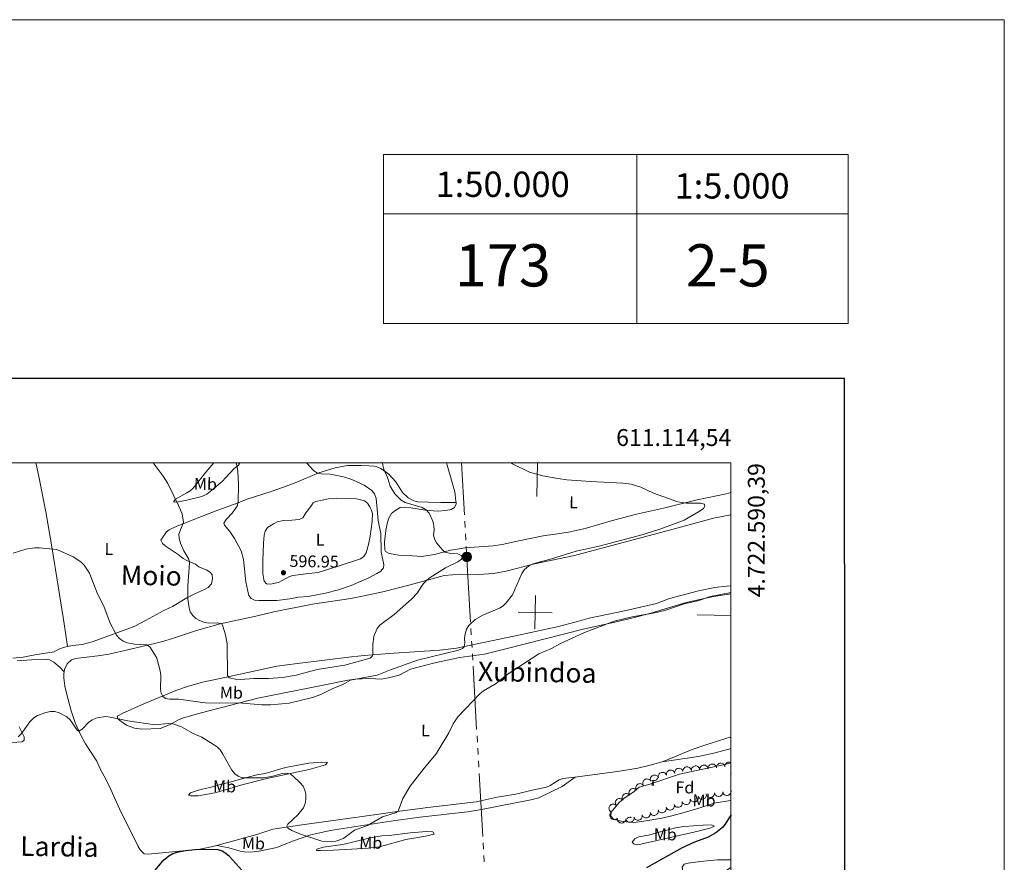
# Model space of a CAD drawing. Units: metres. Extents: x 606840 to 611295, y 719856 to 722826.
# Drawn here: x 610712 to 611295, y 722327 to 722826 of the extents above; entities that cross this region are included whole.
import ezdxf
from ezdxf.enums import TextEntityAlignment as Align

# ---------------------------------------------------------------- set-up
doc = ezdxf.new("R2010")
doc.units = ezdxf.units.M
doc.header["$MEASUREMENT"] = 0
for name, color, linetype, lineweight in [('Altimetría', 7, 'Continuous', 0), ('Carátula', 7, 'Continuous', 0), ('Conducción', 7, 'Continuous', 0), ('Entidades_rústicas', 7, 'Continuous', 0), ('Marco', 7, 'Continuous', 0), ('Textos_rotulacion', 7, 'Continuous', 0), ('Zona_arbolada', 7, 'Continuous', 0)]:
    doc.layers.add(name, color=color, linetype=linetype, lineweight=lineweight)
doc.styles.add('Style-arial', font='arial.shx', dxfattribs={"bigfont": 'arialbig.shx'})
doc.styles.add('Style-Arial Narrow', font='txt')
doc.styles.add('Style-font002', font='font002.shx')
doc.styles.add('Style-Times New Roman', font='txt')

# ---------------------------------------------------------------- blocks, each defined once
blk = doc.blocks.new('5PELE')
at = {"layer": 'Conducción', "linetype": 'Continuous', "lineweight": 0}
h = blk.add_hatch(color=9, dxfattribs=at)
edge = h.paths.add_edge_path()
edge.add_arc((0, 0), 2.85, 0, 360)
at = {"layer": 'Conducción', "color": 252, "linetype": 'Continuous', "lineweight": 0}
blk.add_circle((0, 0, 0), 2.85, dxfattribs=at)
blk = doc.blocks.new('5PATER')
at = {"layer": 'Altimetría', "linetype": 'Continuous', "lineweight": 0}
h = blk.add_hatch(color=51, dxfattribs=at)
edge = h.paths.add_edge_path()
edge.add_ellipse((0, 0), major_axis=(-1.1, -1.11), ratio=0.999422, start_angle=0, end_angle=360)

msp = doc.modelspace()

# ---------------------------------------------------------------- linework, layer by layer
at = {"layer": 'Altimetría', "color": 30, "linetype": 'Continuous', "lineweight": 0, "flags": 128}
for points, elevation in [([(611002.9, 722563.58), (611003.67, 722562.98), (611013.7, 722558), (611021.7, 722555.86), (611030.58, 722554.24), (611035.83, 722553.59), (611049.75, 722552.62), (611068.88, 722551.65), (611074, 722550.88), (611079.55, 722549.21), (611087.07, 722545.65), (611101.62, 722540.54), (611106.74, 722539.74), (611114.9, 722539.68), (611117.3, 722539.02), (611117.5, 722537.85), (611116.7, 722536.61), (611114.73, 722535.07), (611105.25, 722529.6), (611091.57, 722524.52), (611081.09, 722521.1), (611054.93, 722514.15), (611041.39, 722511.31), (611026.08, 722506.54), (611017.78, 722504.4), (611015.24, 722503.56), (611013.02, 722502.41), (611010.73, 722500.45), (611009.1, 722498.08), (611003.6, 722485.47), (610999.96, 722480.73), (610998.05, 722478.91), (610995.92, 722477.6), (610986.17, 722473.34), (610981.57, 722470.88), (610977.86, 722467.22), (610976.47, 722465), (610975.7, 722462.31), (610975.16, 722459.64), (610975.45, 722457.01), (610975.09, 722454.54), (610973.98, 722453.57), (610971.64, 722452.66), (610947.29, 722446.71), (610931.44, 722441.09), (610923.6, 722437.77), (610907.73, 722434.85), (610902.73, 722432.18), (610897.26, 722429.98), (610890.07, 722426.48), (610885.25, 722424.64), (610871.42, 722421.36), (610860.56, 722420.26), (610855.25, 722420.25), (610841.3, 722421.41), (610830.32, 722421.22), (610821.6, 722421.51), (610805.81, 722423.55), (610800.6, 722423.71), (610798.07, 722424.11), (610796.56, 722425.24), (610795.61, 722427.14), (610795.24, 722429.62), (610795.31, 722437.62), (610794.93, 722440.37), (610792.98, 722448), (610791.7, 722450.21), (610788.9, 722454.58), (610786.93, 722455.89), (610779.83, 722456.19), (610775.62, 722456.96), (610773.01, 722458.02), (610770.98, 722459.48), (610769.17, 722461.45), (610765.39, 722468.6), (610761.67, 722478.66), (610757.87, 722485.97), (610753.08, 722498.19), (610750.07, 722503.07), (610748.02, 722504.9), (610743.53, 722507.83), (610733.75, 722512.19), (610723.33, 722513.32), (610720.75, 722513.32), (610715.42, 722512.5), (610707.9, 722510.05)], 585), ([(610790.89, 722563.58), (610796.77, 722555.75), (610799.54, 722551.27), (610805.91, 722538.4), (610808.09, 722533.39), (610808.74, 722528.37), (610806.07, 722521.4), (610806.24, 722518.79), (610807.02, 722516.04), (610808.93, 722511.39), (610811.95, 722506.51), (610812.3, 722504.14), (610811.4, 722490.94), (610811.48, 722482.94), (610812.15, 722477.72), (610812.82, 722475.31), (610814.25, 722473.33), (610816.21, 722471.47), (610818.33, 722470.16), (610820.82, 722469.19), (610823.58, 722468.72), (610828.87, 722468.9), (610831.43, 722468.18), (610832.12, 722466.91), (610833.65, 722461.69), (610834.69, 722456.44), (610834.88, 722437.63), (610835.78, 722436.31), (610839.66, 722435.41), (610842.65, 722435.28), (610850.39, 722435.92), (610859.07, 722435.84), (610867.4, 722436.42), (610875.52, 722437.91), (610887.88, 722441.17), (610904.42, 722443.72), (610919.44, 722447.87), (610920.75, 722449.24), (610921.01, 722450.81), (610920.88, 722455.82), (610921.45, 722460.94), (610923.55, 722465.45), (610925.08, 722467.42), (610933.49, 722473.71), (610943.93, 722482.76), (610947.44, 722486.51), (610949.48, 722490.21), (610950.96, 722492.23), (610952.92, 722494.16), (610954.89, 722495.73), (610963.94, 722501.47), (610971.27, 722505.06), (610973.39, 722506.48), (610973.91, 722507.89), (610973.3, 722508.66), (610971.24, 722509.69), (610966.08, 722510.05), (610963.67, 722510.7), (610962.12, 722512.08), (610958.72, 722516.16), (610957.39, 722518.4), (610956.95, 722520.86), (610957.19, 722523.74), (610957.01, 722526.23), (610956.37, 722529.09), (610954.24, 722533.71), (610952.54, 722535.67), (610950.12, 722537.05), (610940.12, 722540.1), (610937.69, 722541.4), (610933.93, 722545.19), (610931.27, 722549.8), (610929.71, 722554.93), (610927.5, 722559.83), (610926.86, 722562.25), (610926.63, 722563.58)], 590), ([(610840.04, 722563.58), (610840.7, 722560.98), (610840.96, 722558.5), (610841.31, 722550.72), (610841.18, 722540.43), (610840.51, 722538.02), (610837.59, 722533.87), (610834.06, 722530.13), (610832.7, 722527.87), (610833.01, 722526.66), (610836.3, 722522.87), (610839.11, 722518.73), (610842.89, 722511.51), (610844.39, 722506.27), (610845.8, 722493.11), (610846.9, 722487.61), (610847.52, 722485.06), (610848.85, 722483.31), (610850.88, 722482.34), (610853.36, 722482.01), (610864.06, 722482.08), (610871.84, 722483.04), (610876.95, 722484.02), (610882.58, 722484.48), (610892.82, 722486.38), (610900.54, 722488.46), (610908.15, 722491.03), (610918.61, 722495.57), (610923.4, 722498.02), (610925.66, 722499.47), (610927.16, 722501.46), (610927.36, 722503.14), (610925.8, 722510.89), (610925.73, 722521.76), (610924.02, 722529.54), (610922.84, 722542.51), (610922, 722545.18), (610920.43, 722547.13), (610915.84, 722550.34), (610908.42, 722553.82), (610903.55, 722555.3), (610895.61, 722556.91), (610890.33, 722557.09), (610887.86, 722557.68), (610885.73, 722559), (610881.99, 722563.13), (610881.47, 722563.58)], 595), ([(611133.03, 722486.72), (611120.92, 722484.35), (611113.32, 722481.93), (611105.34, 722480.13), (611094.53, 722476.4), (611088.9, 722474.91), (611074.59, 722472.37), (611063.83, 722469.75), (611046.18, 722463.11), (611031.72, 722456.35), (611026.67, 722453.63), (611019.28, 722450.49), (611000.55, 722438.25), (610993.93, 722432.94), (610986.53, 722428.5), (610984.59, 722426.9), (610971.21, 722413.16), (610968.44, 722408.94), (610965.87, 722403.72), (610958.47, 722391.21), (610951.26, 722382.74), (610942.99, 722372.06), (610938.77, 722364.74), (610935.87, 722357.4), (610934.42, 722356.31), (610926.75, 722354.01), (610917.77, 722348.86), (610910.05, 722346.1), (610903.68, 722341.42), (610901.47, 722340.24), (610898.95, 722339.46), (610896.41, 722339.13), (610890.7, 722339.51), (610878.06, 722343.76), (610873, 722345.86), (610870.62, 722347.18), (610870, 722348.48), (610870.61, 722349.58), (610876.58, 722355.15), (610879.87, 722359.28), (610880.9, 722361.82), (610881.33, 722364.31), (610881.24, 722367.34), (610880.76, 722369.79), (610879.64, 722372.06), (610877.96, 722374.18), (610874.02, 722377.91), (610871.9, 722379.34), (610869.69, 722379.77), (610867.19, 722379.64), (610861.7, 722378.1), (610856.49, 722377.13), (610843.65, 722376.98), (610841.23, 722377.98), (610839.18, 722379.42), (610837.39, 722381.52), (610832.21, 722391.14), (610830.53, 722393.65), (610828.83, 722395.49), (610819.78, 722401.11), (610814.61, 722403.4), (610807.68, 722407.33), (610802.46, 722409.06), (610799.84, 722409.31), (610791.86, 722408.52), (610775.8, 722410.79), (610765.46, 722413.02), (610762.7, 722413.35), (610757.64, 722412.51), (610754.81, 722411.42), (610752.51, 722409.79), (610748.91, 722405.81), (610746.8, 722404.73), (610745.81, 722405.37), (610741.75, 722411.43), (610739.78, 722413.19), (610735.19, 722415.5), (610732.61, 722416.26), (610730.01, 722416.28), (610727.27, 722415.67), (610722.37, 722413.96), (610720.24, 722412.65), (610717.82, 722410.15), (610712.87, 722403.38), (610710.96, 722401.41)], 580)]:
    msp.add_lwpolyline(points, dxfattribs=dict(at, elevation=elevation))
at = {"layer": 'Altimetría', "color": 30, "linetype": 'Continuous', "lineweight": 30, "elevation": 575, "flags": 128}
for points in [[(611133.06, 722355.37), (611129.49, 722349.54), (611127.95, 722347.57), (611124.01, 722344.48), (611119.43, 722341.92), (611111.46, 722339.03), (611104.09, 722335.58), (611082.99, 722323.81)], [(610843.3, 722322.4), (610836.02, 722330.46), (610833.86, 722332.33), (610831.67, 722333.72), (610829.28, 722334.5), (610826.18, 722334.68), (610815.66, 722334.51), (610809.97, 722333.85), (610804.94, 722332.84), (610802.58, 722332), (610800.22, 722330.65), (610796.04, 722327.33), (610790.72, 722320.95)]]:
    msp.add_lwpolyline(points, dxfattribs=at)
at = {"layer": 'Carátula', "color": 7, "linetype": 'Continuous', "lineweight": 0}
for p, q in [((611018.46, 722563.58), (611018.14, 722543.58)), ((611016.9, 722465.01), (611017.22, 722485.01)), ((611007.06, 722475.17), (611027.06, 722474.85)), ((611133.03, 722473.18), (611113.03, 722473.49))]:
    msp.add_line(p, q, dxfattribs=at)
at = {"layer": 'Carátula', "color": 7, "linetype": 'Continuous', "lineweight": 0, "flags": 128}
for points in [[(610927.34, 722746.09), (610927.34, 722646.09)], [(611077.35, 722746.09), (611077.34, 722646.09)], [(611202.34, 722746.09), (611202.34, 722646.09)], [(610927.34, 722711.09), (611202.34, 722711.09)]]:
    msp.add_lwpolyline(points, dxfattribs=at)
at = {"layer": 'Carátula', "color": 7, "linetype": 'Continuous', "lineweight": 30, "flags": 128}
msp.add_lwpolyline([(607645.32, 722613.5), (607647.36, 720198.51), (611202.35, 720201.51), (611200.31, 722613.5), (607645.32, 722613.5)], dxfattribs=at)
at = {"layer": 'Carátula', "color": 7, "linetype": 'Continuous', "lineweight": 0}
for points in [[(606839.86, 719856.01), (611294.86, 719856.01), (611294.86, 722826.02), (606839.86, 722826.02)], [(610927.34, 722746.09), (611202.34, 722746.09), (611202.34, 722646.09), (610927.34, 722646.09)]]:
    msp.add_3dface(points, dxfattribs=at)
at = {"layer": 'Conducción', "color": 6, "linetype": 'Continuous', "lineweight": 0}
for p, q in [((610975.22, 722532.77, 588.37), (610973.49, 722563.58, 586.86)), ((610975.64, 722525.29, 588.74), (610975.43, 722529.03, 588.56)), ((610976.06, 722517.81, 589.11), (610975.85, 722521.55, 588.93)), ((610976.48, 722510.33, 589.48), (610976.27, 722514.07, 589.29)), ((610978.81, 722469.24, 587.02), (610976.69, 722506.6, 589.51)), ((610979.23, 722461.77, 586.52), (610979.02, 722465.5, 586.77)), ((610979.66, 722454.3, 586.03), (610979.45, 722458.03, 586.27)), ((610980.08, 722446.83, 585.53), (610979.87, 722450.56, 585.78)), ((610982.42, 722405.73, 582.79), (610980.29, 722443.09, 585.28)), ((610982.84, 722398.26, 582.29), (610982.63, 722402, 582.54)), ((610983.27, 722390.79, 581.79), (610983.05, 722394.53, 582.04)), ((610983.69, 722383.32, 581.3), (610983.48, 722387.05, 581.54)), ((610986.03, 722342.23, 578.56), (610983.9, 722379.58, 581.05)), ((610986.45, 722334.75, 578.06), (610986.24, 722338.49, 578.31)), ((610986.88, 722327.28, 577.56), (610986.66, 722331.02, 577.81))]:
    msp.add_line(p, q, dxfattribs=at)
at = {"layer": 'Entidades_rústicas', "color": 92, "linetype": 'Continuous', "lineweight": 0, "elevation": 577.52, "flags": 128}
msp.add_lwpolyline([(611092.18, 722386.57), (611093.94, 722387.1), (611110.12, 722393.76), (611118.03, 722396.55), (611133.05, 722401.29)], dxfattribs=at)
at = {"layer": 'Entidades_rústicas', "color": 92, "linetype": 'Continuous', "lineweight": 0, "flags": 128}
for points in [[(611133.05, 722378.81), (611132.97, 722379.03), (611132.98, 722379.45), (611133.05, 722380.04), (611133.05, 722380.05)], [(611086.16, 722372.77), (611086.61, 722373.92), (611086.74, 722375.44), (611086.85, 722375.44), (611086.88, 722374.85), (611086.9, 722374.17), (611086.96, 722373.55), (611087.07, 722373.15), (611087.28, 722372.75)], [(611086.74, 722375.44), (611086.2, 722375.4)], [(611089.61, 722376.88), (611089.53, 722376.64), (611088.94, 722375.91), (611088.13, 722375.44), (611087.28, 722375.56), (611086.85, 722375.44)], [(611086.16, 722372.77), (611087.28, 722372.75)], [(611071.29, 722352.93), (611071.38, 722353), (611072.29, 722353.57), (611073.03, 722353.72), (611073.46, 722353.66), (611073.94, 722353.37)]]:
    msp.add_lwpolyline(points, dxfattribs=at)
at = {"layer": 'Entidades_rústicas', "color": 92, "linetype": 'Continuous', "lineweight": 0}
for points in [[(610740.23, 722454.81, 583.57), (610738.07, 722468.2, 583.6), (610734.8, 722489.38, 584.65), (610730.7, 722515.01, 585.18), (610727.31, 722534.67, 586.66), (610723.1, 722555.47, 587.87), (610721.54, 722562.76, 588.64), (610721.42, 722563.57, 588.7)], [(610970.26, 722540.05, 588.41), (610961.18, 722540.07, 588.48), (610953.7, 722540.34, 588.94), (610947.65, 722540.52, 588.94), (610945.24, 722541.09, 588.94), (610941.88, 722542.93, 589.07), (610938.53, 722545.94, 589.48), (610934.52, 722552.29, 589.43), (610930.5, 722556.85, 589.95), (610925.62, 722560.29, 590.3), (610923.36, 722561.28, 590.42), (610921.61, 722561.65, 590.55), (610918.64, 722561.87, 591.63), (610914.05, 722562.1, 591.63), (610905.94, 722561.93, 592.7), (610898.66, 722560.66, 593.96), (610888.95, 722557.77, 594.74), (610875, 722551.69, 595.92), (610867.95, 722549.12, 596.13), (610860.8, 722546.64, 595.92), (610846.62, 722542.01, 594.36), (610841.29, 722539.99, 594.35), (610838.4, 722538.91, 594.01), (610829.14, 722535.48, 592.3), (610819.57, 722531.81, 591.33), (610808.06, 722527.31, 589.48), (610804.87, 722526.08, 589.48), (610800.36, 722524.01, 588.59), (610798.79, 722522.82, 588.41), (610795.31, 722517.73, 588.41), (610796.45, 722515.82, 588.41), (610797.88, 722514.45, 588.41), (610805.65, 722509.22, 589.48), (610808.6, 722507.02, 590.55), (610810.77, 722505.84, 590.71), (610815.85, 722503.6, 590.55), (610817.99, 722502.04, 592.16), (610822.65, 722500.09, 592.16), (610824.8, 722498.62, 592.16), (610825.77, 722497.35, 592.16), (610825.96, 722494.85, 592.16), (610825.43, 722491.92, 592.16), (610823.34, 722489.86, 591.92), (610821.28, 722488.54, 591.34), (610815.99, 722486.12, 590.02), (610810.74, 722483.66, 590.02), (610802.25, 722478.6, 588.48), (610797.22, 722476.17, 588.41), (610786.35, 722470.18, 586.98), (610779.99, 722466.84, 586.79), (610768.37, 722462.49, 585.23), (610754.65, 722457.52, 584.11), (610748.87, 722455.97, 583.57), (610743.18, 722455.5, 583.57), (610740.23, 722454.81, 583.57)], [(610840.4, 722563.58, 594.66), (610841.94, 722563.27, 594.66), (610841.47, 722562.28, 595.2), (610838.83, 722560.15, 595.2), (610833.82, 722554.99, 594.66), (610831.8, 722552.49, 594.13), (610824.7, 722546.55, 593.59), (610822.7, 722545.09, 593.19), (610819.7, 722543.72, 592.66), (610810.75, 722541.39, 591.09), (610805.85, 722540.51, 590.9), (610804.27, 722540.31, 590.9), (610802.82, 722540.42, 590.9), (610804.11, 722542.03, 590.9), (610810.74, 722545.74, 591.13), (610812.81, 722547.1, 591.28), (610814.46, 722548.65, 591.44), (610822.05, 722558.02, 592.51), (610826.8, 722563.58, 592.94)], [(610970.26, 722540.05, 588.4), (610970.17, 722540.99, 588.11), (610969.54, 722546.41, 587.96), (610964.49, 722563.58, 587.43)], [(610899.91, 722502.19, 595.74), (610913.57, 722506.7, 595.74), (610915.66, 722508.13, 595.74), (610917.03, 722510.32, 595.74), (610918.42, 722515.21, 595.74), (610919.29, 722520.11, 595.74), (610920.46, 722528.81, 595.74), (610920.66, 722533.55, 595.74), (610920.05, 722535.93, 595.74), (610919.18, 722537.62, 595.74), (610917.82, 722539.8, 595.41), (610916.07, 722541.17, 595.2), (610911.17, 722542.36, 595.49), (610899.68, 722542.6, 596.21), (610894.6, 722542.25, 596.27), (610887.24, 722540.79, 596.27), (610885.7, 722539.84, 596.27), (610884.32, 722537.7, 596.81), (610881.3, 722534.04, 596.81), (610879.55, 722531.09, 597.35), (610877.23, 722530, 597.18), (610873.05, 722529.55, 596.81), (610868.04, 722529.5, 596.81), (610864.36, 722528.67, 596.81), (610862.12, 722527.56, 596.81), (610858.65, 722525.21, 596.81), (610857.21, 722523.2, 596.81), (610856.55, 722520.72, 596.96), (610856.12, 722516.07, 597.35), (610855.81, 722505.62, 596.81), (610855.85, 722498.12, 596.77), (610856.33, 722494.46, 597.25), (610856.65, 722493.54, 597.35), (610857.89, 722491.9, 597.35), (610860.4, 722491.82, 597.35), (610865.02, 722492.71, 597.35), (610871.68, 722496.27, 596.91), (610873.63, 722496.84, 596.81), (610881.21, 722497.83, 596.81), (610888.63, 722498.73, 596.36), (610897.29, 722501.32, 596.27), (610899.91, 722502.19, 595.74)], [(611133.01, 722545.99, 583.22), (611130.14, 722545.25, 583.45), (611113.01, 722541.74, 584.31), (611093, 722536.67, 584.89), (611077.1, 722533.17, 585.97), (611062.82, 722529.48, 586.5), (611046.66, 722524.67, 587.04), (611036.89, 722522.52, 587.04), (611028.81, 722521.43, 587.12), (611021.81, 722520.35, 587.58), (611007.3, 722517.43, 588.11), (610997.5, 722515.18, 588.11), (610992.14, 722514.5, 588.18), (610975.32, 722513.27, 589.19), (610972.25, 722512.68, 589.73), (610967.02, 722511.93, 589.73), (610957.44, 722509.28, 590.8), (610949.91, 722508.11, 590.8), (610944.46, 722508.43, 590.8), (610936.24, 722509, 592.21), (610930.69, 722509.95, 592.95), (610928.48, 722511.09, 593.42), (610928.01, 722511.79, 593.48), (610927.9, 722516.71, 593.48), (610928.63, 722523.47, 593.4), (610929.55, 722528.39, 592.85), (610930.37, 722530.73, 592.45), (610932.07, 722533.63, 591.87), (610933.97, 722535.15, 591.36), (610937.16, 722537.17, 590.8), (610939.64, 722537.42, 590.54), (610943.46, 722536.91, 590.26), (610952.18, 722535.54, 590.26), (610959.2, 722535, 588.65), (610964.16, 722535.3, 588.65), (610967.32, 722535.89, 588.65), (610969.32, 722537.22, 588.65), (610970.33, 722539.28, 588.65), (610970.26, 722540.05, 588.4)], [(611133.02, 722532.83, 581.89), (611122.64, 722530.76, 582.36), (611098.81, 722524.35, 583.5), (611040.41, 722508.8, 584.57), (611016.73, 722503.79, 585.58), (610999.8, 722499.47, 586.41), (610992.48, 722497.99, 586.77), (610983.41, 722497.54, 587.19), (610973.14, 722497.67, 588.8), (610963.18, 722496.94, 589.24), (610942.99, 722491.34, 590.5), (610926.89, 722487.25, 590.41), (610914.73, 722484.59, 591.72), (610907.9, 722483.34, 592.08), (610885.15, 722479.83, 592.62), (610862.24, 722475.27, 593.15), (610851.67, 722472.78, 592.56), (610830.56, 722468.29, 589.55), (610816.43, 722464.3, 587.73), (610802.25, 722459.54, 586.54), (610795.85, 722457.65, 585.82), (610776.65, 722453, 583.43), (610764.55, 722450.31, 581.6), (610759.64, 722449.46, 581.28), (610744.88, 722447.72, 581.28), (610742.53, 722446.91, 581.28), (610739.96, 722444.63, 581.28), (610738.3, 722441.18, 581.28), (610738.08, 722439.79, 581.28)], [(611133.03, 722485.92, 579.18), (611122.73, 722484.4, 579.18), (611106.51, 722480.81, 579.18), (611085.62, 722474.6, 579.18), (611075.04, 722471.84, 579.18), (611064.21, 722469.25, 579.22), (611045.42, 722465.11, 580.25), (611000.53, 722453.57, 580.29), (610987.04, 722450.26, 581.32), (610972.19, 722448.38, 582.36), (610956.88, 722444.86, 582.93), (610943.15, 722441.34, 582.93), (610936.45, 722437.94, 583.39), (610930.29, 722436.36, 583.46), (610925.96, 722435.52, 584.54), (610922.54, 722435.74, 584.54), (610918.12, 722435.8, 585.08), (610910.63, 722435.54, 585.07), (610906.13, 722434.96, 585.08), (610891.45, 722431.93, 585.63), (610852.85, 722424.14, 584.46), (610824.59, 722416.93, 582.98), (610817.15, 722414.89, 582.4), (610808.2, 722412.39, 580.79), (610805.96, 722411.47, 580.31), (610800.86, 722408.61, 579.18), (610798.6, 722407.56, 578.83), (610794.97, 722406.34, 578.64), (610784.2, 722405.89, 578.64), (610779.83, 722406.41, 578.64), (610775.14, 722408.32, 578.76), (610773.05, 722409.59, 579.08), (610770.18, 722411.78, 579.71), (610769.48, 722413.5, 580.25), (610770.3, 722414.03, 580.79), (610772.55, 722415.08, 581.19), (610783.87, 722420.24, 582.29), (610798.14, 722426.28, 585.03), (610804.21, 722428.68, 585.89), (610811.26, 722431.22, 586.47), (610820, 722433.69, 587.23), (610834.36, 722436.66, 589.38), (610864, 722443.1, 591.41), (610876.25, 722444.71, 591.65), (610908.38, 722448.71, 590.99), (610915.8, 722449.49, 590.29), (610930.65, 722450.66, 588.4), (610960.53, 722452.64, 586.52), (610970.56, 722453.86, 585.83), (610986.5, 722457.11, 585), (611004.47, 722460.85, 585.08), (611030.11, 722466.39, 583.83), (611042.21, 722469.54, 583.5), (611049.1, 722471.64, 583.47), (611069.97, 722476.03, 583.4), (611088.9, 722480.39, 582.42), (611096.63, 722483.31, 582.4), (611113.71, 722487.84, 582.34), (611123.48, 722489.85, 581.48), (611130.36, 722490.64, 581.04), (611133.03, 722490.77, 580.88)], [(610740.23, 722454.81, 583.57), (610738.4, 722454.38, 583.57), (610735.05, 722453.16, 583.57), (610732.33, 722451.58, 583.04), (610720.86, 722449.92, 583.04), (610713.79, 722448.56, 583.04), (610707.71, 722447.9, 583.04)], [(610710.26, 722446.38, 582.37), (610721.64, 722447.05, 582.94), (610727.05, 722447.34, 582.4), (610729.46, 722446.9, 582.41), (610731.98, 722445.57, 582.4), (610735.85, 722442.44, 581.9), (610738.08, 722439.79, 581.28)], [(610738.08, 722439.79, 581.28), (610737.92, 722438.8, 581.28), (610738.02, 722436.33, 581.25), (610738.61, 722431.37, 581.03), (610739.66, 722426.43, 580.75), (610742.26, 722416.78, 580.16), (610744.69, 722409.71, 579.69), (610747.81, 722402.68, 579.09), (610750.73, 722397.2, 578.6), (610757.45, 722387.02, 578.06), (610759.56, 722382.4, 578.06), (610763.01, 722375.81, 577.12), (610765.73, 722370.09, 576.6), (610770.96, 722358.75, 575.93), (610781.9, 722336.33, 575.91), (610783.19, 722334.36, 575.91), (610785.51, 722331.99, 575.91), (610787.96, 722331.94, 575.47), (610808.46, 722333.79, 575.32), (610818.42, 722334.87, 574.94), (610823.35, 722335.7, 574.83), (610828.48, 722337.03, 575.06)], [(610700.64, 722397.63, 580.26), (610713.37, 722398.42, 580.25), (610714.56, 722399.3, 580.25), (610714.4, 722401.29, 580.25), (610711.59, 722407.27, 579.71)], [(611092.18, 722386.57, 577.52), (611113.87, 722389.59, 578.12), (611123.62, 722391.79, 578.2), (611133.05, 722394.38, 578)], [(610852.29, 722378.87, 581.32), (610857.23, 722379.69, 581.41), (610869.26, 722383.1, 581.86), (610883.09, 722385.79, 581.86), (610890.46, 722386.37, 581.86), (610894.18, 722386.19, 581.86), (610892.9, 722384.67, 581.86), (610883.27, 722382.03, 581.12), (610858.12, 722376.66, 578.48), (610843.29, 722372.86, 578.1), (610833.75, 722369.99, 577.21), (610827.3, 722368.16, 577.03), (610817.45, 722366.33, 577.03), (610813.03, 722366.39, 577.03), (610811.69, 722366.86, 577.03), (610812.97, 722368.19, 577.03), (610817.75, 722369.68, 577.23), (610824.14, 722371.4, 577.81), (610837.73, 722374.91, 579.71), (610845.6, 722376.97, 579.71), (610852.29, 722378.87, 581.32)], [(611040.75, 722377.47, 576.43), (611043.46, 722377.77, 576.41), (611065.88, 722380.79, 577.39), (611077.88, 722382.81, 577.52), (611085.2, 722384.46, 577.52), (611092.18, 722386.57, 577.52)], [(611133.06, 722363.68, 575.75), (611132.71, 722363.56, 575.77), (611122.96, 722361.97, 576.84), (611113.43, 722358.96, 577.35), (611105.27, 722356.52, 577.3), (611098.04, 722354.56, 576.88), (611092.05, 722353.18, 576.86), (611080.31, 722351.1, 576.61), (611075.35, 722350.68, 576.32), (611072.6, 722350.79, 576.12), (611068.06, 722351.48, 575.77), (611065.62, 722351.93, 575.92), (611063.39, 722352.62, 576.31), (611061.88, 722354.26, 576.84), (611062.09, 722356.69, 576.84), (611066.84, 722362.5, 577.2), (611069.48, 722364.79, 577.38), (611075.72, 722368.93, 577.91), (611078.67, 722371.53, 577.92), (611084.99, 722373.25, 577.92), (611102.54, 722379.16, 577.92), (611109.84, 722380.87, 577.76), (611129.42, 722384.87, 576.87), (611133.05, 722385.86, 576.98)], [(610828.48, 722337.03, 575.06), (610833.41, 722338.31, 575.29), (610852.31, 722343.41, 577.52), (610861.71, 722346.72, 578.52), (610877.45, 722348.95, 579.51), (610898.99, 722351.96, 580.11), (610924.48, 722355.57, 580.36), (610934.01, 722356.9, 580.21), (610953.52, 722359.42, 579.18), (610982.21, 722362.87, 579.14), (610994.47, 722365.61, 579.14), (611005.57, 722367.45, 578.6), (611015.31, 722369.69, 578.07), (611023.73, 722371.55, 578.06), (611025.99, 722372.53, 578.06), (611031.26, 722375.96, 578.06), (611033.62, 722376.69, 577.61), (611038.49, 722377.22, 576.45), (611040.75, 722377.47, 576.43)], [(610828.48, 722337.03, 575.06), (610835.67, 722335.59, 574.52), (610842.31, 722333.61, 575.6), (610844.78, 722333.16, 575.56), (610848.7, 722332.99, 575.6), (610853.6, 722333.55, 576.41), (610864.14, 722335.87, 578.28), (610873.34, 722339.51, 579.84), (610884.29, 722343.25, 579.89), (610895.72, 722345.84, 579.89), (610931.56, 722351.44, 579.83), (610948.82, 722353.79, 577.87), (610976.94, 722356.93, 576.74), (610985.36, 722358.26, 576.67), (611014.45, 722363.94, 576.67), (611019.28, 722365.27, 576.67), (611033.03, 722371.87, 576.72), (611040.75, 722377.47, 576.43)], [(610930.56, 722342.9, 579.13), (610943.01, 722344.55, 578.6), (610952.75, 722345.33, 577.52), (610956.53, 722345.01, 577.52), (610957.32, 722343.74, 577.52), (610952.17, 722342.45, 577.52), (610940.43, 722340.44, 578.06), (610924.81, 722336.15, 578.89), (610918.24, 722335.39, 579.2), (610908.25, 722334.9, 579.13), (610897.48, 722334.21, 579.67), (610889.98, 722334.04, 579.66), (610887.56, 722333.98, 580.21), (610887.84, 722334.78, 580.21), (610891.46, 722336, 580.21), (610903.1, 722337.57, 580.21), (610919.3, 722341.53, 580.1), (610926.32, 722342.68, 579.67), (610930.56, 722342.9, 579.13)], [(611089.12, 722344.44, 576.99), (611100.24, 722347.46, 576.99), (611105.18, 722348.29, 576.99), (611116.48, 722349.06, 576.99), (611121.38, 722349.14, 575.93), (611123.32, 722348.52, 575.91), (611121.12, 722347.39, 575.91), (611113.51, 722345.38, 575.91), (611077.87, 722337.47, 575.91), (611075.62, 722337.76, 575.91), (611074.55, 722339.04, 575.91), (611076.11, 722341, 576.45), (611078.42, 722342.04, 576.43), (611084.19, 722343.02, 576.96), (611089.12, 722344.44, 576.99)], [(611133.07, 722324.16, 573.77), (611129.11, 722321.42, 573.77), (611126.78, 722320.48, 573.77), (611124.31, 722320, 573.77), (611118.63, 722319.48, 573.77), (611113.23, 722319.82, 574.3), (611108.3, 722320.62, 574.21), (611107.03, 722320.89, 574.3), (611104.52, 722322, 574.84), (611104.19, 722324.17, 575.38), (611105.29, 722325.86, 575.38), (611107.73, 722326.56, 575.38), (611115.04, 722327.45, 574.84), (611124.99, 722328.48, 574.84), (611130.82, 722328.52, 574.84), (611133.07, 722328.49, 574.51)]]:
    msp.add_polyline3d(points, dxfattribs=at)
at = {"layer": 'Marco', "color": 7, "linetype": 'Continuous', "lineweight": 0}
msp.add_3dface([(607716.88, 722563.55), (611133.01, 722563.58), (611133.57, 720249.95), (607716.3, 720249.95)], dxfattribs=at)
at = {"layer": 'Zona_arbolada', "color": 92, "linetype": 'Continuous', "lineweight": 0, "flags": 128}
for points, elevation in [([(611114.52, 722381.87), (611114.52, 722382.43), (611114.66, 722383), (611114.87, 722383.43), (611115.14, 722383.79), (611115.5, 722384.13), (611115.91, 722384.39), (611116.37, 722384.56), (611116.87, 722384.64), (611117.38, 722384.62), (611117.87, 722384.49), (611118.36, 722384.25), (611118.73, 722383.95), (611119.06, 722383.58), (611119.31, 722383.16), (611119.43, 722382.8), (611119.49, 722382.41)], 580), ([(611119.48, 722382.41), (611119.48, 722382.97), (611119.61, 722383.54), (611119.82, 722383.97), (611120.09, 722384.33), (611120.44, 722384.67), (611120.86, 722384.94), (611121.32, 722385.11), (611121.81, 722385.19), (611122.32, 722385.17), (611122.81, 722385.05), (611123.31, 722384.81), (611123.68, 722384.51), (611124.01, 722384.14), (611124.26, 722383.72), (611124.39, 722383.36), (611124.45, 722382.98)], 580.19), ([(611124.41, 722382.97), (611124.41, 722383.54), (611124.54, 722384.1), (611124.75, 722384.54), (611125.02, 722384.9), (611125.37, 722385.24), (611125.79, 722385.5), (611126.24, 722385.68), (611126.74, 722385.75), (611127.25, 722385.74), (611127.74, 722385.62), (611128.24, 722385.37), (611128.6, 722385.08), (611128.93, 722384.71), (611129.19, 722384.29), (611129.31, 722383.93), (611129.38, 722383.54)], 580.82), ([(611129.34, 722383.54), (611129.33, 722384.1), (611129.47, 722384.67), (611129.68, 722385.11), (611129.94, 722385.46), (611130.3, 722385.81), (611130.71, 722386.07), (611131.17, 722386.25), (611131.67, 722386.32), (611132.18, 722386.31), (611132.67, 722386.18), (611132.81, 722386.12)], 581.44), ([(611085.5, 722375.04), (611085.3, 722375.57), (611085.23, 722376.15), (611085.27, 722376.63), (611085.4, 722377.06), (611085.61, 722377.5), (611085.91, 722377.89), (611086.28, 722378.22), (611086.72, 722378.46), (611087.2, 722378.62), (611087.7, 722378.68), (611088.25, 722378.62), (611088.7, 722378.48), (611089.14, 722378.25), (611089.52, 722377.94), (611089.76, 722377.65), (611089.96, 722377.31)], 580), ([(611090.07, 722377.03), (611089.96, 722377.58), (611089.98, 722378.16), (611090.09, 722378.63), (611090.29, 722379.04), (611090.57, 722379.44), (611090.92, 722379.78), (611091.34, 722380.04), (611091.81, 722380.22), (611092.31, 722380.3), (611092.81, 722380.28), (611093.35, 722380.14), (611093.77, 722379.92), (611094.16, 722379.62), (611094.5, 722379.26), (611094.69, 722378.93), (611094.83, 722378.57)], 580), ([(611094.81, 722378.64), (611094.75, 722379.2), (611094.84, 722379.78), (611095, 722380.23), (611095.23, 722380.61), (611095.55, 722380.98), (611095.94, 722381.29), (611096.38, 722381.5), (611096.87, 722381.63), (611097.38, 722381.66), (611097.88, 722381.58), (611098.39, 722381.39), (611098.79, 722381.13), (611099.15, 722380.79), (611099.45, 722380.4), (611099.6, 722380.05), (611099.7, 722379.67)], 580), ([(611099.7, 722379.67), (611099.64, 722380.23), (611099.73, 722380.81), (611099.89, 722381.27), (611100.12, 722381.65), (611100.44, 722382.02), (611100.83, 722382.32), (611101.27, 722382.54), (611101.76, 722382.66), (611102.27, 722382.7), (611102.77, 722382.62), (611103.28, 722382.42), (611103.68, 722382.16), (611104.04, 722381.83), (611104.34, 722381.44), (611104.49, 722381.09), (611104.59, 722380.71)], 580), ([(611104.58, 722380.77), (611104.58, 722381.34), (611104.72, 722381.91), (611104.93, 722382.34), (611105.2, 722382.7), (611105.55, 722383.04), (611105.97, 722383.3), (611106.43, 722383.47), (611106.93, 722383.54), (611107.44, 722383.53), (611107.93, 722383.4), (611108.42, 722383.15), (611108.79, 722382.86), (611109.12, 722382.49), (611109.37, 722382.07), (611109.49, 722381.7), (611109.55, 722381.32)], 580), ([(611109.55, 722381.32), (611109.55, 722381.88), (611109.69, 722382.45), (611109.9, 722382.89), (611110.17, 722383.24), (611110.53, 722383.58), (611110.94, 722383.84), (611111.4, 722384.02), (611111.9, 722384.09), (611112.41, 722384.07), (611112.9, 722383.95), (611113.39, 722383.7), (611113.76, 722383.4), (611114.09, 722383.03), (611114.34, 722382.61), (611114.46, 722382.25), (611114.52, 722381.87)], 580), ([(611077.11, 722369.65), (611076.83, 722370.14), (611076.67, 722370.7), (611076.64, 722371.18), (611076.69, 722371.62), (611076.83, 722372.1), (611077.06, 722372.53), (611077.38, 722372.91), (611077.77, 722373.22), (611078.22, 722373.46), (611078.71, 722373.59), (611079.26, 722373.62), (611079.72, 722373.55), (611080.19, 722373.39), (611080.63, 722373.15), (611080.91, 722372.9), (611081.15, 722372.6)], 580), ([(611081.04, 722372.78), (611080.84, 722373.3), (611080.77, 722373.88), (611080.81, 722374.36), (611080.94, 722374.79), (611081.15, 722375.24), (611081.45, 722375.63), (611081.82, 722375.95), (611082.26, 722376.2), (611082.74, 722376.36), (611083.24, 722376.42), (611083.79, 722376.36), (611084.24, 722376.21), (611084.68, 722375.98), (611085.07, 722375.68), (611085.31, 722375.38), (611085.5, 722375.04)], 580), ([(611069.03, 722363.76), (611068.75, 722364.24), (611068.59, 722364.81), (611068.56, 722365.29), (611068.61, 722365.73), (611068.75, 722366.2), (611068.98, 722366.64), (611069.3, 722367.02), (611069.69, 722367.33), (611070.14, 722367.56), (611070.63, 722367.7), (611071.18, 722367.73), (611071.65, 722367.66), (611072.11, 722367.5), (611072.55, 722367.26), (611072.83, 722367.01), (611073.07, 722366.7)], 580), ([(611073.07, 722366.7), (611072.79, 722367.19), (611072.63, 722367.75), (611072.6, 722368.23), (611072.65, 722368.68), (611072.79, 722369.15), (611073.02, 722369.58), (611073.34, 722369.96), (611073.73, 722370.27), (611074.18, 722370.51), (611074.67, 722370.65), (611075.22, 722370.68), (611075.68, 722370.6), (611076.15, 722370.44), (611076.59, 722370.21), (611076.87, 722369.95), (611077.11, 722369.65)], 580), ([(611118.36, 722367.43), (611118.43, 722366.87), (611118.37, 722366.29), (611118.21, 722365.83), (611117.99, 722365.44), (611117.68, 722365.06), (611117.3, 722364.75), (611116.87, 722364.52), (611116.38, 722364.38), (611115.88, 722364.34), (611115.37, 722364.4), (611114.85, 722364.58), (611114.45, 722364.83), (611114.08, 722365.16), (611113.77, 722365.54), (611113.61, 722365.89), (611113.5, 722366.26)], 581.55), ([(611123.26, 722368.23), (611123.27, 722367.66), (611123.14, 722367.09), (611122.93, 722366.66), (611122.67, 722366.3), (611122.32, 722365.95), (611121.9, 722365.69), (611121.44, 722365.51), (611120.95, 722365.43), (611120.44, 722365.44), (611119.95, 722365.56), (611119.45, 722365.81), (611119.08, 722366.1), (611118.75, 722366.47), (611118.49, 722366.88), (611118.37, 722367.24), (611118.3, 722367.63)], 581.05), ([(611128.17, 722368.82), (611128.18, 722368.26), (611128.05, 722367.69), (611127.84, 722367.25), (611127.58, 722366.89), (611127.23, 722366.55), (611126.81, 722366.28), (611126.35, 722366.1), (611125.86, 722366.02), (611125.35, 722366.04), (611124.86, 722366.16), (611124.36, 722366.4), (611123.99, 722366.69), (611123.66, 722367.06), (611123.4, 722367.48), (611123.28, 722367.84), (611123.21, 722368.22)], 580.32), ([(611133.08, 722369.41), (611133.09, 722368.85), (611132.96, 722368.28), (611132.75, 722367.84), (611132.49, 722367.48), (611132.14, 722367.14), (611131.72, 722366.87), (611131.26, 722366.7), (611130.77, 722366.62), (611130.26, 722366.63), (611129.77, 722366.75), (611129.27, 722366.99), (611128.9, 722367.28), (611128.57, 722367.65), (611128.31, 722368.07), (611128.19, 722368.43), (611128.12, 722368.81)], 579.58), ([(611061.88, 722356.93), (611061.45, 722357.29), (611061.11, 722357.77), (611060.91, 722358.21), (611060.81, 722358.64), (611060.78, 722359.14), (611060.85, 722359.62), (611061.02, 722360.09), (611061.28, 722360.51), (611061.63, 722360.89), (611062.04, 722361.18), (611062.55, 722361.4), (611063.01, 722361.48), (611063.5, 722361.5), (611063.99, 722361.42), (611064.34, 722361.28), (611064.68, 722361.08)], 580), ([(611064.99, 722360.81), (611064.71, 722361.3), (611064.55, 722361.86), (611064.52, 722362.34), (611064.57, 722362.78), (611064.71, 722363.26), (611064.94, 722363.69), (611065.26, 722364.07), (611065.65, 722364.38), (611066.1, 722364.62), (611066.59, 722364.75), (611067.14, 722364.78), (611067.61, 722364.71), (611068.07, 722364.55), (611068.51, 722364.31), (611068.79, 722364.06), (611069.03, 722363.76)], 580), ([(611099.34, 722361.3), (611099.47, 722360.75), (611099.46, 722360.17), (611099.35, 722359.7), (611099.17, 722359.29), (611098.89, 722358.88), (611098.55, 722358.53), (611098.14, 722358.26), (611097.67, 722358.08), (611097.17, 722357.99), (611096.66, 722358), (611096.13, 722358.13), (611095.7, 722358.34), (611095.3, 722358.63), (611094.96, 722358.98), (611094.76, 722359.31), (611094.62, 722359.67)], 581.94), ([(611104.07, 722362.93), (611104.2, 722362.38), (611104.19, 722361.79), (611104.08, 722361.32), (611103.89, 722360.92), (611103.62, 722360.51), (611103.27, 722360.16), (611102.86, 722359.89), (611102.39, 722359.71), (611101.9, 722359.62), (611101.39, 722359.63), (611100.85, 722359.76), (611100.43, 722359.97), (611100.03, 722360.26), (611099.68, 722360.61), (611099.49, 722360.94), (611099.34, 722361.3)], 582), ([(611108.81, 722364.51), (611108.93, 722363.96), (611108.92, 722363.38), (611108.81, 722362.91), (611108.62, 722362.5), (611108.34, 722362.1), (611107.99, 722361.75), (611107.58, 722361.48), (611107.11, 722361.31), (611106.61, 722361.22), (611106.1, 722361.23), (611105.57, 722361.37), (611105.15, 722361.58), (611104.75, 722361.87), (611104.41, 722362.23), (611104.21, 722362.56), (611104.07, 722362.92)], 581.91), ([(611113.55, 722366.1), (611113.67, 722365.55), (611113.65, 722364.97), (611113.54, 722364.5), (611113.36, 722364.09), (611113.08, 722363.69), (611112.73, 722363.34), (611112.32, 722363.08), (611111.85, 722362.9), (611111.35, 722362.81), (611110.84, 722362.82), (611110.31, 722362.96), (611109.88, 722363.17), (611109.48, 722363.46), (611109.14, 722363.82), (611108.95, 722364.15), (611108.81, 722364.51)], 581.75), ([(611065.53, 722353.01), (611065.09, 722352.65), (611064.56, 722352.4), (611064.09, 722352.29), (611063.65, 722352.28), (611063.16, 722352.35), (611062.69, 722352.51), (611062.27, 722352.76), (611061.9, 722353.1), (611061.6, 722353.5), (611061.38, 722353.96), (611061.27, 722354.5), (611061.27, 722354.98), (611061.35, 722355.46), (611061.52, 722355.93), (611061.73, 722356.25), (611061.99, 722356.54)], 580), ([(611085.17, 722356.45), (611085.26, 722355.89), (611085.21, 722355.31), (611085.07, 722354.85), (611084.86, 722354.45), (611084.56, 722354.06), (611084.19, 722353.74), (611083.77, 722353.49), (611083.29, 722353.34), (611082.78, 722353.28), (611082.28, 722353.33), (611081.75, 722353.49), (611081.34, 722353.73), (611080.96, 722354.04), (611080.64, 722354.42), (611080.47, 722354.75), (611080.34, 722355.12)], 581.34), ([(611089.89, 722358.07), (611090, 722357.52), (611089.98, 722356.94), (611089.87, 722356.47), (611089.68, 722356.07), (611089.4, 722355.66), (611089.04, 722355.32), (611088.63, 722355.06), (611088.16, 722354.88), (611087.66, 722354.8), (611087.15, 722354.82), (611086.62, 722354.96), (611086.2, 722355.18), (611085.8, 722355.47), (611085.46, 722355.83), (611085.27, 722356.16), (611085.13, 722356.52)], 581.65), ([(611094.62, 722359.67), (611094.74, 722359.12), (611094.73, 722358.54), (611094.62, 722358.07), (611094.44, 722357.66), (611094.17, 722357.25), (611093.82, 722356.91), (611093.41, 722356.64), (611092.94, 722356.45), (611092.44, 722356.36), (611091.93, 722356.37), (611091.4, 722356.51), (611090.97, 722356.72), (611090.57, 722357), (611090.23, 722357.36), (611090.03, 722357.68), (611089.89, 722358.04)], 581.89), ([(611070.7, 722352.41), (611070.56, 722351.87), (611070.28, 722351.35), (611069.97, 722350.98), (611069.62, 722350.71), (611069.19, 722350.47), (611068.72, 722350.32), (611068.23, 722350.27), (611067.73, 722350.33), (611067.24, 722350.47), (611066.8, 722350.71), (611066.38, 722351.08), (611066.1, 722351.46), (611065.88, 722351.9), (611065.74, 722352.37), (611065.71, 722352.75), (611065.75, 722353.14)], 580), ([(611075.63, 722353.61), (611075.66, 722353.05), (611075.54, 722352.47), (611075.36, 722352.03), (611075.1, 722351.66), (611074.76, 722351.31), (611074.36, 722351.03), (611073.91, 722350.83), (611073.41, 722350.74), (611072.91, 722350.73), (611072.41, 722350.83), (611071.91, 722351.06), (611071.53, 722351.34), (611071.18, 722351.69), (611070.91, 722352.1), (611070.77, 722352.46), (611070.69, 722352.84)], 580.21), ([(611080.38, 722355.13), (611080.47, 722354.58), (611080.42, 722353.99), (611080.28, 722353.53), (611080.07, 722353.14), (611079.77, 722352.75), (611079.4, 722352.42), (611078.98, 722352.18), (611078.5, 722352.03), (611078, 722351.97), (611077.49, 722352.01), (611076.96, 722352.18), (611076.55, 722352.41), (611076.17, 722352.73), (611075.85, 722353.1), (611075.68, 722353.44), (611075.56, 722353.81)], 580.76)]:
    msp.add_lwpolyline(points, dxfattribs=dict(at, elevation=elevation))

# ---------------------------------------------------------------- block references
at = {"layer": 'Altimetría', "color": 51, "linetype": 'Continuous', "lineweight": 0, "rotation": 359.095742020304}
msp.add_blockref('5PATER', (610868.01, 722498.52, 596.95), dxfattribs=at)
at = {"layer": 'Conducción', "color": 252, "linetype": 'Continuous', "lineweight": 0, "rotation": 359.095742020304}
msp.add_blockref('5PELE', (610976.61, 722507.89, 589.6), dxfattribs=at)

# ---------------------------------------------------------------- texts
at = {"layer": 'Altimetría', "color": 7, "linetype": 'Continuous', "lineweight": 0, "style": 'Style-arial'}
msp.add_text('596.95', height=7, rotation=359.09574, dxfattribs=at).set_placement((610871.56, 722501.96, 596.95))
at = {"layer": 'Carátula', "color": 7, "linetype": 'Continuous', "lineweight": 0, "style": 'Style-font002'}
for s, height, p in [('1:50.000', 15, (610997.8, 722728.56)), ('1:5.000', 15, (611133.64, 722727.63)), ('173', 25, (610997.92, 722680.55)), ('2-5', 25, (611131.12, 722680.55))]:
    msp.add_text(s, height=height, dxfattribs=at).set_placement(p, align=Align.MIDDLE_CENTER)
msp.add_text('611.114,54', height=10, dxfattribs=at).set_placement((611133.17, 722573.58), align=Align.RIGHT)
msp.add_text('4.722.590,39', height=10, rotation=90.0138, dxfattribs=at).set_placement((611143.01, 722563.42), align=Align.TOP_RIGHT)
at = {"layer": 'Entidades_rústicas', "color": 92, "linetype": 'Continuous', "lineweight": 0}
for s, style, p in [('Mb', 'Style-Arial Narrow', (610821.79, 722551.09, 592.79)), ('L', 'Style-Arial Narrow', (611039.79, 722540.2, 585.93)), ('L', 'Style-Arial Narrow', (610889.75, 722518.08, 596.54)), ('L', 'Style-Arial Narrow', (610764.7, 722512.54, 586.03)), ('Mb', 'Style-Arial Narrow', (610837.19, 722427.47, 587.05)), ('L', 'Style-Arial Narrow', (610952.07, 722405.11, 580.54)), ('Mb', 'Style-Arial Narrow', (610833.1, 722371.99, 578.2)), ('Fd', 'Style-arial', (611105.74, 722371.35, 577.7)), ('Mb', 'Style-Arial Narrow', (611117.09, 722363.64, 577.19)), ('Mb', 'Style-Arial Narrow', (611094.08, 722343.59, 576.52)), ('Mb', 'Style-Arial Narrow', (610850.25, 722338.24, 576.56)), ('Mb', 'Style-Arial Narrow', (610919.71, 722338.64, 579.62))]:
    msp.add_text(s, height=7, rotation=359.09574, dxfattribs=dict(at, style=style)).set_placement(p, align=Align.MIDDLE_CENTER)
at = {"layer": 'Textos_rotulacion', "color": 7, "linetype": 'Continuous', "lineweight": 0, "style": 'Style-Times New Roman'}
for s, p in [('Moio', (610789.74, 722496.85, 587.73)), ('Xubindoa', (611018.28, 722439.58, 584.28)), ('Lardia', (610735.34, 722336.29, 573.41))]:
    msp.add_text(s, height=11.5, rotation=359.09574, dxfattribs=at).set_placement(p, align=Align.MIDDLE_CENTER)

doc.saveas('drawing.dxf')
